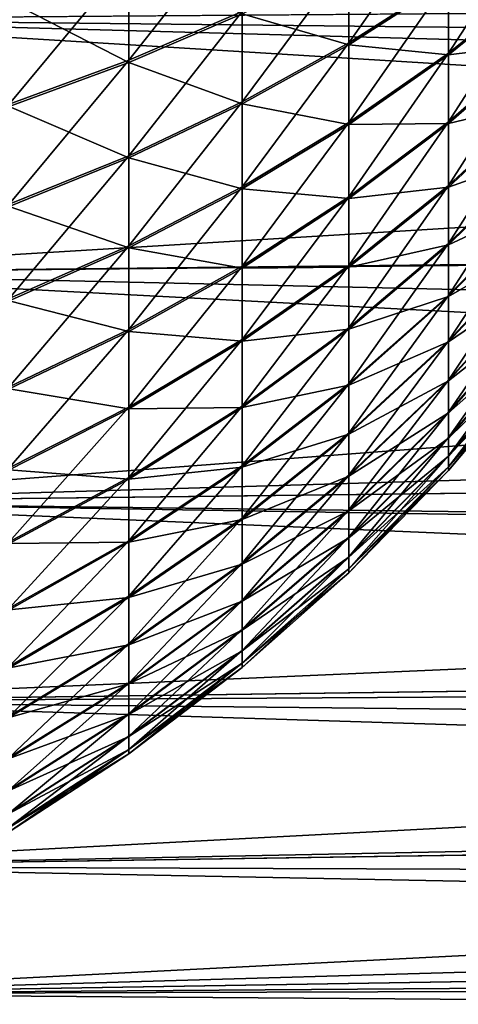
# Model space of a CAD drawing. Extents: x -25 to 63, y -119 to 38.
# Drawn here: x 32 to 36, y -18 to -8 of the extents above; entities that cross this region are included whole.
import ezdxf

# ---------------------------------------------------------------- set-up
doc = ezdxf.new("R2010")
doc.units = 0
doc.header["$MEASUREMENT"] = 0
doc.layers.add('L2', color=7, linetype='Continuous')
doc.layers.add('L3', color=7, linetype='Continuous')

msp = doc.modelspace()

# ---------------------------------------------------------------- linework, layer by layer
at = {"layer": 'L2', "color": 7}
for points in [[(34.81773, -7.531995, 81.06816), (34.81773, -8.338059, 80.47434), (35.76706, -6.983753, 80.26252)], [(35.76706, -6.983753, 80.26252), (34.81773, -8.338059, 80.47434), (35.76706, -7.731145, 79.71193)], [(35.76706, -7.731145, 79.71193), (35.76706, -8.435301, 79.10703), (36.64221, -7.082422, 78.897)], [(36.64221, -7.082422, 78.897), (35.76706, -8.435301, 79.10703), (36.64221, -7.727491, 78.34285)], [(32.71743, -7.545947, 83.09636), (32.71743, -8.503539, 82.49583), (33.79935, -7.134169, 82.3817)], [(33.79935, -7.134169, 82.3817), (32.71743, -8.503539, 82.49583), (33.79935, -8.039505, 81.81394)], [(31.57783, -7.916917, 83.74019), (31.57783, -8.921585, 83.11014), (32.71743, -7.545947, 83.09636)], [(32.71743, -7.545947, 83.09636), (31.57783, -8.921585, 83.11014), (32.71743, -8.503539, 82.49583)], [(32.71743, -7.568804, 56.91684), (32.71743, -8.525346, 57.51904), (31.57783, -7.940898, 56.27365)], [(32.71743, -7.568804, 56.91684), (33.79935, -8.060123, 58.20012), (32.71743, -8.525346, 57.51904)], [(33.79935, -8.039505, 81.81394), (33.79935, -8.899881, 81.18011), (34.81773, -7.531995, 81.06816)], [(34.81773, -7.531995, 81.06816), (33.79935, -8.899881, 81.18011), (34.81773, -8.338059, 80.47434)], [(34.81773, -7.551311, 58.94501), (34.81773, -8.356337, 59.54023), (33.79935, -8.060123, 58.20012)], [(34.81773, -7.551311, 58.94501), (35.76706, -7.748092, 60.30158), (34.81773, -8.356337, 59.54023)], [(34.81773, -8.338059, 80.47434), (34.81773, -9.097493, 79.82195), (35.76706, -7.731145, 79.71193)], [(35.76706, -7.731145, 79.71193), (34.81773, -9.097493, 79.82195), (35.76706, -8.435301, 79.10703)], [(35.76706, -7.748092, 60.30158), (35.76706, -8.45119, 60.90772), (34.81773, -8.356337, 59.54023)], [(35.76706, -8.435301, 79.10703), (35.76706, -9.092282, 78.45119), (36.64221, -7.727491, 78.34285)], [(36.64221, -7.727491, 78.34285), (35.76706, -9.092282, 78.45119), (36.64221, -8.329346, 77.74205)], [(36.64221, -7.742048, 61.67065), (36.64221, -8.342852, 62.27251), (35.76706, -8.45119, 60.90772)], [(35.76706, -7.748092, 60.30158), (36.64221, -7.742048, 61.67065), (35.76706, -8.45119, 60.90772)], [(31.57783, -7.940898, 56.27365), (32.71743, -8.525346, 57.51904), (31.57783, -8.944465, 56.90546)], [(32.71743, -8.503539, 82.49583), (32.71743, -9.413575, 81.82542), (33.79935, -8.039505, 81.81394)], [(33.79935, -8.039505, 81.81394), (32.71743, -9.413575, 81.82542), (33.79935, -8.899881, 81.18011)], [(33.79935, -8.060123, 58.20012), (33.79935, -8.919391, 58.83545), (32.71743, -8.525346, 57.51904)], [(33.79935, -8.060123, 58.20012), (34.81773, -8.356337, 59.54023), (33.79935, -8.919391, 58.83545)], [(33.79935, -8.899881, 81.18011), (33.79935, -9.710486, 80.48376), (34.81773, -8.338059, 80.47434)], [(34.81773, -8.338059, 80.47434), (33.79935, -9.710486, 80.48376), (34.81773, -9.097493, 79.82195)], [(35.76706, -9.092282, 78.45119), (35.76706, -9.698416, 77.74809), (36.64221, -8.329346, 77.74205)], [(36.64221, -8.329346, 77.74205), (35.76706, -9.698416, 77.74809), (36.64221, -8.884619, 77.09795)], [(36.64221, -8.342852, 62.27251), (36.64221, -8.897, 62.91758), (35.76706, -9.107026, 61.5647)], [(35.76706, -8.45119, 60.90772), (36.64221, -8.342852, 62.27251), (35.76706, -9.107026, 61.5647)], [(34.81773, -8.356337, 59.54023), (34.81773, -9.11463, 60.19395), (33.79935, -8.919391, 58.83545)], [(34.81773, -8.356337, 59.54023), (35.76706, -8.45119, 60.90772), (34.81773, -9.11463, 60.19395)], [(34.81773, -9.097493, 79.82195), (34.81773, -9.80605, 79.11463), (35.76706, -8.435301, 79.10703)], [(35.76706, -8.435301, 79.10703), (34.81773, -9.80605, 79.11463), (35.76706, -9.092282, 78.45119)], [(31.57783, -8.921585, 83.11014), (31.57783, -9.876361, 82.40677), (32.71743, -8.503539, 82.49583)], [(32.71743, -8.503539, 82.49583), (31.57783, -9.876361, 82.40677), (32.71743, -9.413575, 81.82542)], [(32.71743, -8.525346, 57.51904), (32.71743, -9.43421, 58.19104), (31.57783, -8.944465, 56.90546)], [(32.71743, -8.525346, 57.51904), (33.79935, -8.919391, 58.83545), (32.71743, -9.43421, 58.19104)], [(35.76706, -8.45119, 60.90772), (35.76706, -9.107026, 61.5647), (34.81773, -9.11463, 60.19395)], [(32.71743, -9.413575, 81.82542), (32.71743, -10.27097, 81.08887), (33.79935, -8.899881, 81.18011)], [(33.79935, -8.899881, 81.18011), (32.71743, -10.27097, 81.08887), (33.79935, -9.710486, 80.48376)], [(35.76706, -9.698416, 77.74809), (35.76706, -10.25031, 77.00166), (36.64221, -8.884619, 77.09795)], [(36.64221, -8.884619, 77.09795), (35.76706, -10.25031, 77.00166), (36.64221, -9.390206, 76.41415)], [(36.64221, -8.897, 62.91758), (36.64221, -9.401393, 63.60226), (35.76706, -9.711932, 62.26886)], [(35.76706, -9.107026, 61.5647), (36.64221, -8.897, 62.91758), (35.76706, -9.711932, 62.26886)], [(31.57783, -9.898011, 57.61049), (31.57783, -8.944465, 56.90546), (32.71743, -9.43421, 58.19104)], [(33.79935, -8.919391, 58.83545), (33.79935, -9.728778, 59.53321), (32.71743, -9.43421, 58.19104)], [(33.79935, -8.919391, 58.83545), (34.81773, -9.11463, 60.19395), (33.79935, -9.728778, 59.53321)], [(33.79935, -9.710486, 80.48376), (33.79935, -10.46679, 79.72878), (34.81773, -9.097493, 79.82195)], [(34.81773, -9.097493, 79.82195), (33.79935, -10.46679, 79.72878), (34.81773, -9.80605, 79.11463)], [(34.81773, -9.80605, 79.11463), (34.81773, -10.45977, 78.35634), (35.76706, -9.092282, 78.45119)], [(35.76706, -9.092282, 78.45119), (34.81773, -10.45977, 78.35634), (35.76706, -9.698416, 77.74809)], [(34.81773, -9.11463, 60.19395), (34.81773, -9.821951, 60.90251), (33.79935, -9.728778, 59.53321)], [(35.76706, -9.107026, 61.5647), (35.76706, -9.711932, 62.26886), (34.81773, -9.821951, 60.90251)], [(34.81773, -9.11463, 60.19395), (35.76706, -9.107026, 61.5647), (34.81773, -9.821951, 60.90251)], [(31.57783, -9.876361, 82.40677), (31.57783, -10.7759, 81.63402), (32.71743, -9.413575, 81.82542)], [(32.71743, -9.413575, 81.82542), (31.57783, -10.7759, 81.63402), (32.71743, -10.27097, 81.08887)], [(31.57783, -9.898011, 57.61049), (32.71743, -9.43421, 58.19104), (32.71743, -10.29032, 58.92908)], [(32.71743, -10.29032, 58.92908), (32.71743, -9.43421, 58.19104), (33.79935, -9.728778, 59.53321)], [(35.76706, -10.25031, 77.00166), (35.76706, -10.74489, 76.21608), (36.64221, -9.390206, 76.41415)], [(36.64221, -9.390206, 76.41415), (35.76706, -10.74489, 76.21608), (36.64221, -9.843279, 75.69448)], [(35.76706, -10.26252, 63.01625), (35.76706, -9.711932, 62.26886), (36.64221, -9.401393, 63.60226)], [(35.76706, -10.26252, 63.01625), (36.64221, -9.401393, 63.60226), (36.64221, -9.853208, 64.32271)], [(32.71743, -10.27097, 81.08887), (32.71743, -11.07092, 80.29032), (33.79935, -9.710486, 80.48376)], [(33.79935, -9.710486, 80.48376), (32.71743, -11.07092, 80.29032), (33.79935, -10.46679, 79.72878)], [(32.71743, -10.29032, 58.92908), (33.79935, -9.728778, 59.53321), (33.79935, -10.48376, 60.28951)], [(33.79935, -10.48376, 60.28951), (33.79935, -9.728778, 59.53321), (34.81773, -9.821951, 60.90251)], [(34.81773, -10.45977, 78.35634), (34.81773, -11.05499, 77.55131), (35.76706, -9.698416, 77.74809)], [(35.76706, -9.698416, 77.74809), (34.81773, -11.05499, 77.55131), (35.76706, -10.25031, 77.00166)], [(34.81773, -10.47434, 61.66194), (34.81773, -9.821951, 60.90251), (35.76706, -9.711932, 62.26886)], [(34.81773, -10.47434, 61.66194), (35.76706, -9.711932, 62.26886), (35.76706, -10.26252, 63.01625)], [(33.79935, -10.46679, 79.72878), (33.79935, -11.16455, 78.91939), (34.81773, -9.80605, 79.11463)], [(34.81773, -9.80605, 79.11463), (33.79935, -11.16455, 78.91939), (34.81773, -10.45977, 78.35634)], [(33.79935, -10.48376, 60.28951), (34.81773, -9.821951, 60.90251), (34.81773, -10.47434, 61.66194)], [(35.76706, -10.74489, 76.21608), (35.76706, -11.17937, 75.39573), (36.64221, -9.843279, 75.69448)], [(36.64221, -9.843279, 75.69448), (35.76706, -11.17937, 75.39573), (36.64221, -10.24131, 74.94297)], [(31.57783, -10.7962, 58.38482), (31.57783, -9.898011, 57.61049), (32.71743, -10.29032, 58.92908)], [(36.64221, -9.853208, 64.32271), (35.76706, -10.75573, 63.80269), (35.76706, -10.26252, 63.01625)], [(36.64221, -10.24992, 65.07492), (35.76706, -10.75573, 63.80269), (36.64221, -9.853208, 64.32271)], [(31.57783, -10.7759, 81.63402), (31.57783, -11.61518, 80.7962), (32.71743, -10.27097, 81.08887)], [(32.71743, -10.27097, 81.08887), (31.57783, -11.61518, 80.7962), (32.71743, -11.07092, 80.29032)], [(32.71743, -11.08887, 59.72903), (31.57783, -10.7962, 58.38482), (32.71743, -10.29032, 58.92908)], [(32.71743, -11.08887, 59.72903), (32.71743, -10.29032, 58.92908), (33.79935, -10.48376, 60.28951)], [(34.81773, -11.05499, 77.55131), (34.81773, -11.58839, 76.70406), (35.76706, -10.25031, 77.00166)], [(35.76706, -10.25031, 77.00166), (34.81773, -11.58839, 76.70406), (35.76706, -10.74489, 76.21608)], [(34.81773, -11.06816, 62.46801), (34.81773, -10.47434, 61.66194), (35.76706, -10.26252, 63.01625)], [(35.76706, -10.26252, 63.01625), (35.76706, -10.75573, 63.80269), (34.81773, -11.06816, 62.46801)], [(35.76706, -11.17937, 75.39573), (35.76706, -11.55133, 74.54521), (36.64221, -10.24131, 74.94297)], [(36.64221, -10.24131, 74.94297), (35.76706, -11.55133, 74.54521), (36.64221, -10.58206, 74.16382)], [(35.76706, -11.18877, 64.6238), (35.76706, -10.75573, 63.80269), (36.64221, -10.24992, 65.07492)], [(36.64221, -10.58931, 65.85467), (35.76706, -11.18877, 64.6238), (36.64221, -10.24992, 65.07492)], [(32.71743, -11.07092, 80.29032), (32.71743, -11.80896, 79.43421), (33.79935, -10.46679, 79.72878)], [(33.79935, -10.46679, 79.72878), (32.71743, -11.80896, 79.43421), (33.79935, -11.16455, 78.91939)], [(33.79935, -11.18011, 61.10012), (32.71743, -11.08887, 59.72903), (33.79935, -10.48376, 60.28951)], [(33.79935, -11.16455, 78.91939), (33.79935, -11.79988, 78.06012), (34.81773, -10.45977, 78.35634)], [(34.81773, -10.45977, 78.35634), (33.79935, -11.79988, 78.06012), (34.81773, -11.05499, 77.55131)], [(33.79935, -11.18011, 61.10012), (33.79935, -10.48376, 60.28951), (34.81773, -10.47434, 61.66194)], [(34.81773, -11.06816, 62.46801), (33.79935, -11.18011, 61.10012), (34.81773, -10.47434, 61.66194)], [(35.76706, -11.55133, 74.54521), (35.76706, -11.8587, 73.66927), (36.64221, -10.58206, 74.16382)], [(36.64221, -10.58206, 74.16382), (35.76706, -11.8587, 73.66927), (36.64221, -10.86363, 73.36138)], [(35.76706, -11.55925, 65.47497), (35.76706, -11.18877, 64.6238), (36.64221, -10.58931, 65.85467)], [(36.64221, -10.86948, 66.6576), (35.76706, -11.55925, 65.47497), (36.64221, -10.58931, 65.85467)], [(34.81773, -11.58839, 76.70406), (34.81773, -12.05698, 75.81931), (35.76706, -10.74489, 76.21608)], [(35.76706, -10.74489, 76.21608), (34.81773, -12.05698, 75.81931), (35.76706, -11.17937, 75.39573)], [(34.81773, -11.06816, 62.46801), (35.76706, -10.75573, 63.80269), (34.81773, -11.60008, 63.31619)], [(35.76706, -11.18877, 64.6238), (34.81773, -11.60008, 63.31619), (35.76706, -10.75573, 63.80269)], [(31.57783, -11.63402, 59.2241), (31.57783, -10.7962, 58.38482), (32.71743, -11.08887, 59.72903)], [(35.76706, -11.8587, 73.66927), (35.76706, -12.09974, 72.7728), (36.64221, -10.86363, 73.36138)], [(36.64221, -10.86363, 73.36138), (35.76706, -12.09974, 72.7728), (36.64221, -11.08445, 72.54014)], [(35.76706, -11.86509, 66.35145), (35.76706, -11.55925, 65.47497), (36.64221, -10.86948, 66.6576)], [(36.64221, -11.08887, 67.47922), (35.76706, -11.86509, 66.35145), (36.64221, -10.86948, 66.6576)], [(31.57783, -11.61518, 80.7962), (31.57783, -12.38951, 79.89801), (32.71743, -11.07092, 80.29032)], [(32.71743, -11.07092, 80.29032), (31.57783, -12.38951, 79.89801), (32.71743, -11.80896, 79.43421)], [(33.79935, -11.79988, 78.06012), (33.79935, -12.36922, 77.15578), (34.81773, -11.05499, 77.55131)], [(34.81773, -11.05499, 77.55131), (33.79935, -12.36922, 77.15578), (34.81773, -11.58839, 76.70406)], [(33.79935, -11.81394, 61.96049), (33.79935, -11.18011, 61.10012), (34.81773, -11.06816, 62.46801)], [(34.81773, -11.06816, 62.46801), (34.81773, -11.60008, 63.31619), (33.79935, -11.81394, 61.96049)], [(32.71743, -11.82542, 60.58643), (31.57783, -11.63402, 59.2241), (32.71743, -11.08887, 59.72903)], [(32.71743, -11.82542, 60.58643), (32.71743, -11.08887, 59.72903), (33.79935, -11.18011, 61.10012)], [(32.71743, -11.80896, 79.43421), (32.71743, -12.48096, 78.52535), (33.79935, -11.16455, 78.91939)], [(33.79935, -11.16455, 78.91939), (32.71743, -12.48096, 78.52535), (33.79935, -11.79988, 78.06012)], [(36.64221, -11.24328, 71.70469), (36.64221, -11.08445, 72.54014), (35.76706, -12.27312, 71.86084)], [(35.76706, -12.27312, 71.86084), (36.64221, -11.08445, 72.54014), (35.76706, -12.09974, 72.7728)], [(35.76706, -12.10457, 67.24833), (35.76706, -11.86509, 66.35145), (36.64221, -11.08887, 67.47922)], [(36.64221, -11.08887, 67.47922), (36.64221, -11.24624, 68.31494), (35.76706, -12.10457, 67.24833)], [(33.79935, -11.81394, 61.96049), (32.71743, -11.82542, 60.58643), (33.79935, -11.18011, 61.10012)], [(34.81773, -12.05698, 75.81931), (34.81773, -12.45814, 74.90202), (35.76706, -11.17937, 75.39573)], [(35.76706, -11.17937, 75.39573), (34.81773, -12.45814, 74.90202), (35.76706, -11.55133, 74.54521)], [(34.81773, -12.06712, 64.20175), (34.81773, -11.60008, 63.31619), (35.76706, -11.18877, 64.6238)], [(35.76706, -11.55925, 65.47497), (34.81773, -12.06712, 64.20175), (35.76706, -11.18877, 64.6238)], [(35.76706, -12.27312, 71.86084), (35.76706, -12.37786, 70.93846), (36.64221, -11.24328, 71.70469)], [(36.64221, -11.24328, 71.70469), (35.76706, -12.37786, 70.93846), (36.64221, -11.33923, 70.85971)], [(35.76706, -12.10457, 67.24833), (36.64221, -11.24624, 68.31494), (35.76706, -12.27635, 68.1606)], [(36.64221, -11.34072, 69.16009), (35.76706, -12.27635, 68.1606), (36.64221, -11.24624, 68.31494)], [(35.76706, -12.37786, 70.93846), (35.76706, -12.41338, 70.01084), (36.64221, -11.33923, 70.85971)], [(36.64221, -11.33923, 70.85971), (35.76706, -12.41338, 70.01084), (36.64221, -11.37177, 70.00993)], [(35.76706, -12.37948, 69.08315), (35.76706, -12.27635, 68.1606), (36.64221, -11.34072, 69.16009)], [(36.64221, -11.37177, 70.00993), (35.76706, -12.37948, 69.08315), (36.64221, -11.34072, 69.16009)], [(35.76706, -12.41338, 70.01084), (35.76706, -12.37948, 69.08315), (36.64221, -11.37177, 70.00993)], [(31.57783, -12.40677, 60.12364), (31.57783, -11.63402, 59.2241), (32.71743, -11.82542, 60.58643)], [(33.79935, -12.36922, 77.15578), (33.79935, -12.86938, 76.21142), (34.81773, -11.58839, 76.70406)], [(34.81773, -11.58839, 76.70406), (33.79935, -12.86938, 76.21142), (34.81773, -12.05698, 75.81931)], [(33.79935, -11.81394, 61.96049), (34.81773, -11.60008, 63.31619), (33.79935, -12.3817, 62.86583)], [(34.81773, -12.06712, 64.20175), (33.79935, -12.3817, 62.86583), (34.81773, -11.60008, 63.31619)], [(34.81773, -12.45814, 74.90202), (34.81773, -12.78963, 73.95731), (35.76706, -11.55133, 74.54521)], [(35.76706, -11.55133, 74.54521), (34.81773, -12.78963, 73.95731), (35.76706, -11.8587, 73.66927)], [(34.81773, -12.46668, 65.11974), (34.81773, -12.06712, 64.20175), (35.76706, -11.55925, 65.47497)], [(35.76706, -11.86509, 66.35145), (34.81773, -12.46668, 65.11974), (35.76706, -11.55925, 65.47497)], [(31.57783, -12.38951, 79.89801), (31.57783, -13.09454, 78.94446), (32.71743, -11.80896, 79.43421)], [(32.71743, -11.80896, 79.43421), (31.57783, -13.09454, 78.94446), (32.71743, -12.48096, 78.52535)], [(32.71743, -12.48096, 78.52535), (32.71743, -13.08316, 77.5688), (33.79935, -11.79988, 78.06012)], [(33.79935, -11.79988, 78.06012), (32.71743, -13.08316, 77.5688), (33.79935, -12.36922, 77.15578)], [(32.71743, -12.49583, 61.49646), (32.71743, -11.82542, 60.58643), (33.79935, -11.81394, 61.96049)], [(33.79935, -11.81394, 61.96049), (33.79935, -12.3817, 62.86583), (32.71743, -12.49583, 61.49646)], [(32.71743, -12.49583, 61.49646), (31.57783, -12.40677, 60.12364), (32.71743, -11.82542, 60.58643)], [(34.81773, -12.78963, 73.95731), (34.81773, -13.0496, 72.99048), (35.76706, -11.8587, 73.66927)], [(35.76706, -11.8587, 73.66927), (34.81773, -13.0496, 72.99048), (35.76706, -12.09974, 72.7728)], [(34.81773, -12.79653, 66.06503), (34.81773, -12.46668, 65.11974), (35.76706, -11.86509, 66.35145)], [(35.76706, -12.10457, 67.24833), (34.81773, -12.79653, 66.06503), (35.76706, -11.86509, 66.35145)], [(33.79935, -12.86938, 76.21142), (33.79935, -13.29758, 75.23232), (34.81773, -12.05698, 75.81931)], [(34.81773, -12.05698, 75.81931), (33.79935, -13.29758, 75.23232), (34.81773, -12.45814, 74.90202)], [(33.79935, -12.88021, 63.81107), (33.79935, -12.3817, 62.86583), (34.81773, -12.06712, 64.20175)], [(34.81773, -12.46668, 65.11974), (33.79935, -12.88021, 63.81107), (34.81773, -12.06712, 64.20175)], [(35.76706, -12.27312, 71.86084), (35.76706, -12.09974, 72.7728), (34.81773, -13.23659, 72.00692)], [(34.81773, -13.23659, 72.00692), (35.76706, -12.09974, 72.7728), (34.81773, -13.0496, 72.99048)], [(34.81773, -13.05481, 67.03232), (34.81773, -12.79653, 66.06503), (35.76706, -12.10457, 67.24833)], [(35.76706, -12.10457, 67.24833), (35.76706, -12.27635, 68.1606), (34.81773, -13.05481, 67.03232)], [(34.81773, -13.23659, 72.00692), (34.81773, -13.34956, 71.01213), (35.76706, -12.27312, 71.86084)], [(35.76706, -12.27312, 71.86084), (34.81773, -13.34956, 71.01213), (35.76706, -12.37786, 70.93846)], [(34.81773, -13.05481, 67.03232), (35.76706, -12.27635, 68.1606), (34.81773, -13.24008, 68.0162)], [(35.76706, -12.37948, 69.08315), (34.81773, -13.24008, 68.0162), (35.76706, -12.27635, 68.1606)], [(32.71743, -13.08316, 77.5688), (32.71743, -13.61219, 76.56993), (33.79935, -12.36922, 77.15578)], [(33.79935, -12.36922, 77.15578), (32.71743, -13.61219, 76.56993), (33.79935, -12.86938, 76.21142)], [(32.71743, -12.49583, 61.49646), (33.79935, -12.3817, 62.86583), (32.71743, -13.09636, 62.45405)], [(33.79935, -12.88021, 63.81107), (32.71743, -13.09636, 62.45405), (33.79935, -12.3817, 62.86583)], [(34.81773, -13.34956, 71.01213), (34.81773, -13.38787, 70.01169), (35.76706, -12.37786, 70.93846)], [(35.76706, -12.37786, 70.93846), (34.81773, -13.38787, 70.01169), (35.76706, -12.41338, 70.01084)], [(34.81773, -13.3513, 69.01118), (34.81773, -13.24008, 68.0162), (35.76706, -12.37948, 69.08315)], [(35.76706, -12.41338, 70.01084), (34.81773, -13.3513, 69.01118), (35.76706, -12.37948, 69.08315)], [(31.57783, -13.11014, 61.07841), (31.57783, -12.40677, 60.12364), (32.71743, -12.49583, 61.49646)], [(33.79935, -13.29758, 75.23232), (33.79935, -13.65141, 74.22396), (34.81773, -12.45814, 74.90202)], [(34.81773, -12.45814, 74.90202), (33.79935, -13.65141, 74.22396), (34.81773, -12.78963, 73.95731)], [(33.79935, -13.30669, 64.79091), (33.79935, -12.88021, 63.81107), (34.81773, -12.46668, 65.11974)], [(34.81773, -12.79653, 66.06503), (33.79935, -13.30669, 64.79091), (34.81773, -12.46668, 65.11974)], [(34.81773, -13.38787, 70.01169), (34.81773, -13.3513, 69.01118), (35.76706, -12.41338, 70.01084)], [(31.57783, -13.09454, 78.94446), (31.57783, -13.72635, 77.9409), (32.71743, -12.48096, 78.52535)], [(32.71743, -12.48096, 78.52535), (31.57783, -13.72635, 77.9409), (32.71743, -13.08316, 77.5688)], [(32.71743, -12.49583, 61.49646), (32.71743, -13.09636, 62.45405), (31.57783, -13.11014, 61.07841)], [(33.79935, -13.65141, 74.22396), (33.79935, -13.92889, 73.19198), (34.81773, -12.78963, 73.95731)], [(34.81773, -12.78963, 73.95731), (33.79935, -13.92889, 73.19198), (34.81773, -13.0496, 72.99048)], [(33.79935, -13.65876, 65.79989), (33.79935, -13.30669, 64.79091), (34.81773, -12.79653, 66.06503)], [(34.81773, -13.05481, 67.03232), (33.79935, -13.65876, 65.79989), (34.81773, -12.79653, 66.06503)], [(32.71743, -13.61219, 76.56993), (32.71743, -14.0651, 75.53432), (33.79935, -12.86938, 76.21142)], [(33.79935, -12.86938, 76.21142), (32.71743, -14.0651, 75.53432), (33.79935, -13.29758, 75.23232)], [(32.71743, -13.62365, 63.45385), (32.71743, -13.09636, 62.45405), (33.79935, -12.88021, 63.81107)], [(33.79935, -13.30669, 64.79091), (32.71743, -13.62365, 63.45385), (33.79935, -12.88021, 63.81107)], [(31.57783, -13.72635, 77.9409), (31.57783, -14.28139, 76.89292), (32.71743, -13.08316, 77.5688)], [(32.71743, -13.08316, 77.5688), (31.57783, -14.28139, 76.89292), (32.71743, -13.61219, 76.56993)], [(31.57783, -13.11014, 61.07841), (32.71743, -13.09636, 62.45405), (31.57783, -13.74019, 62.08308)], [(32.71743, -13.62365, 63.45385), (31.57783, -13.74019, 62.08308), (32.71743, -13.09636, 62.45405)], [(34.81773, -13.23659, 72.00692), (34.81773, -13.0496, 72.99048), (33.79935, -14.12848, 72.14214)], [(33.79935, -14.12848, 72.14214), (34.81773, -13.0496, 72.99048), (33.79935, -13.92889, 73.19198)], [(33.79935, -13.93444, 66.83235), (33.79935, -13.65876, 65.79989), (34.81773, -13.05481, 67.03232)], [(34.81773, -13.05481, 67.03232), (34.81773, -13.24008, 68.0162), (33.79935, -13.93444, 66.83235)], [(32.71743, -14.0651, 75.53432), (32.71743, -14.43935, 74.46776), (33.79935, -13.29758, 75.23232)], [(33.79935, -13.29758, 75.23232), (32.71743, -14.43935, 74.46776), (33.79935, -13.65141, 74.22396)], [(32.71743, -14.07475, 64.49025), (32.71743, -13.62365, 63.45385), (33.79935, -13.30669, 64.79091)], [(33.79935, -13.65876, 65.79989), (32.71743, -14.07475, 64.49025), (33.79935, -13.30669, 64.79091)], [(33.79935, -14.12848, 72.14214), (33.79935, -14.24906, 71.08033), (34.81773, -13.23659, 72.00692)], [(34.81773, -13.23659, 72.00692), (33.79935, -14.24906, 71.08033), (34.81773, -13.34956, 71.01213)], [(33.79935, -13.93444, 66.83235), (34.81773, -13.24008, 68.0162), (33.79935, -14.1322, 67.88253)], [(34.81773, -13.3513, 69.01118), (33.79935, -14.1322, 67.88253), (34.81773, -13.24008, 68.0162)], [(33.79935, -14.24906, 71.08033), (33.79935, -14.28995, 70.01248), (34.81773, -13.34956, 71.01213)], [(34.81773, -13.34956, 71.01213), (33.79935, -14.28995, 70.01248), (34.81773, -13.38787, 70.01169)], [(33.79935, -14.25092, 68.94455), (33.79935, -14.1322, 67.88253), (34.81773, -13.3513, 69.01118)], [(34.81773, -13.38787, 70.01169), (33.79935, -14.25092, 68.94455), (34.81773, -13.3513, 69.01118)], [(33.79935, -14.28995, 70.01248), (33.79935, -14.25092, 68.94455), (34.81773, -13.38787, 70.01169)], [(31.57783, -14.28139, 76.89292), (31.57783, -14.75657, 75.8064), (32.71743, -13.61219, 76.56993)], [(32.71743, -13.61219, 76.56993), (31.57783, -14.75657, 75.8064), (32.71743, -14.0651, 75.53432)], [(31.57783, -14.29341, 63.13203), (31.57783, -13.74019, 62.08308), (32.71743, -13.62365, 63.45385)], [(32.71743, -14.07475, 64.49025), (31.57783, -14.29341, 63.13203), (32.71743, -13.62365, 63.45385)], [(32.71743, -14.43935, 74.46776), (32.71743, -14.73286, 73.37621), (33.79935, -13.65141, 74.22396)], [(33.79935, -13.65141, 74.22396), (32.71743, -14.73286, 73.37621), (33.79935, -13.92889, 73.19198)], [(32.71743, -14.44713, 65.55746), (32.71743, -14.07475, 64.49025), (33.79935, -13.65876, 65.79989)], [(33.79935, -13.93444, 66.83235), (32.71743, -14.44713, 65.55746), (33.79935, -13.65876, 65.79989)], [(33.79935, -14.12848, 72.14214), (33.79935, -13.92889, 73.19198), (32.71743, -14.94396, 72.26579)], [(32.71743, -14.94396, 72.26579), (33.79935, -13.92889, 73.19198), (32.71743, -14.73286, 73.37621)], [(32.71743, -14.73873, 66.64952), (32.71743, -14.44713, 65.55746), (33.79935, -13.93444, 66.83235)], [(33.79935, -13.93444, 66.83235), (33.79935, -14.1322, 67.88253), (32.71743, -14.73873, 66.64952)], [(31.57783, -14.75657, 75.8064), (31.57783, -15.14922, 74.6874), (32.71743, -14.0651, 75.53432)], [(32.71743, -14.0651, 75.53432), (31.57783, -15.14922, 74.6874), (32.71743, -14.43935, 74.46776)], [(31.57783, -14.76668, 64.21938), (31.57783, -14.29341, 63.13203), (32.71743, -14.07475, 64.49025)], [(32.71743, -14.44713, 65.55746), (31.57783, -14.76668, 64.21938), (32.71743, -14.07475, 64.49025)], [(32.71743, -14.94396, 72.26579), (32.71743, -15.0715, 71.14269), (33.79935, -14.12848, 72.14214)], [(33.79935, -14.12848, 72.14214), (32.71743, -15.0715, 71.14269), (33.79935, -14.24906, 71.08033)], [(32.71743, -14.73873, 66.64952), (33.79935, -14.1322, 67.88253), (32.71743, -14.9479, 67.76031)], [(33.79935, -14.25092, 68.94455), (32.71743, -14.9479, 67.76031), (33.79935, -14.1322, 67.88253)], [(32.71743, -15.0715, 71.14269), (32.71743, -15.11475, 70.0132), (33.79935, -14.24906, 71.08033)], [(33.79935, -14.24906, 71.08033), (32.71743, -15.11475, 70.0132), (33.79935, -14.28995, 70.01248)], [(32.71743, -15.07347, 68.88363), (32.71743, -14.9479, 67.76031), (33.79935, -14.25092, 68.94455)], [(33.79935, -14.28995, 70.01248), (32.71743, -15.07347, 68.88363), (33.79935, -14.25092, 68.94455)], [(32.71743, -15.11475, 70.0132), (32.71743, -15.07347, 68.88363), (33.79935, -14.28995, 70.01248)], [(31.57783, -15.14922, 74.6874), (31.57783, -15.45715, 73.54219), (32.71743, -14.43935, 74.46776)], [(32.71743, -14.43935, 74.46776), (31.57783, -15.45715, 73.54219), (32.71743, -14.73286, 73.37621)], [(31.57783, -15.15738, 65.33906), (31.57783, -14.76668, 64.21938), (32.71743, -14.44713, 65.55746)], [(32.71743, -14.73873, 66.64952), (31.57783, -15.15738, 65.33906), (32.71743, -14.44713, 65.55746)], [(32.71743, -14.94396, 72.26579), (32.71743, -14.73286, 73.37621), (31.57783, -15.67863, 72.37718)], [(31.57783, -15.67863, 72.37718), (32.71743, -14.73286, 73.37621), (31.57783, -15.45715, 73.54219)], [(31.57783, -15.46331, 66.4848), (31.57783, -15.15738, 65.33906), (32.71743, -14.73873, 66.64952)], [(32.71743, -14.73873, 66.64952), (32.71743, -14.9479, 67.76031), (31.57783, -15.46331, 66.4848)], [(31.57783, -15.67863, 72.37718), (31.57783, -15.81244, 71.19886), (32.71743, -14.94396, 72.26579)], [(32.71743, -14.94396, 72.26579), (31.57783, -15.81244, 71.19886), (32.71743, -15.0715, 71.14269)], [(31.57783, -15.46331, 66.4848), (32.71743, -14.9479, 67.76031), (31.57783, -15.68276, 67.65021)], [(32.71743, -15.07347, 68.88363), (31.57783, -15.68276, 67.65021), (32.71743, -14.9479, 67.76031)], [(31.57783, -15.81244, 71.19886), (31.57783, -15.85782, 70.01385), (32.71743, -15.0715, 71.14269)], [(32.71743, -15.0715, 71.14269), (31.57783, -15.85782, 70.01385), (32.71743, -15.11475, 70.0132)], [(31.57783, -15.81451, 68.82875), (31.57783, -15.68276, 67.65021), (32.71743, -15.07347, 68.88363)], [(32.71743, -15.11475, 70.0132), (31.57783, -15.81451, 68.82875), (32.71743, -15.07347, 68.88363)], [(31.57783, -15.85782, 70.01385), (31.57783, -15.81451, 68.82875), (32.71743, -15.11475, 70.0132)]]:
    msp.add_3dface(points, dxfattribs=at)
at = {"layer": 'L3', "color": 7}
for points in [[(28.75, -8.110793, 86.84224), (62.67547, -9.046843, 85.67838), (62.68576, -7.853782, 86.30855)], [(62.55, -8.479828, 54.00535), (28.75, -8.110793, 53.15776), (62.55, -7.85481, 53.68932)], [(28.75, -8.110793, 86.84224), (28.75, -10.53041, 85.44527), (62.66417, -10.19694, 84.95616)], [(62.66417, -10.19694, 84.95616), (62.67547, -9.046843, 85.67838), (28.75, -8.110793, 86.84224)], [(62.55, -8.479828, 54.00535), (28.75, -10.53041, 54.55473), (28.75, -8.110793, 53.15776)], [(62.55, -10.15944, 55.01594), (28.75, -10.53041, 54.55473), (62.55, -8.479828, 54.00535)], [(62.55, -11.71995, 56.20221), (28.75, -12.71479, 56.29672), (62.55, -10.15944, 55.01594)], [(62.55, -10.15944, 55.01594), (28.75, -12.71479, 56.29672), (28.75, -10.53041, 54.55473)], [(28.75, -10.53041, 85.44527), (62.65221, -11.28839, 84.15076), (62.66417, -10.19694, 84.95616)], [(28.75, -12.71479, 83.70328), (62.63988, -12.31243, 83.26965), (28.75, -10.53041, 85.44527)], [(28.75, -10.53041, 85.44527), (62.63988, -12.31243, 83.26965), (62.65221, -11.28839, 84.15076)], [(62.55, -11.71995, 56.20221), (62.55, -12.3135, 56.7292), (28.75, -12.71479, 56.29672)], [(28.75, -12.71479, 83.70328), (62.62742, -13.26653, 82.31611), (62.63988, -12.31243, 83.26965)], [(28.75, -12.71479, 56.29672), (62.55, -12.3135, 56.7292), (62.55, -13.14305, 57.55024)], [(28.75, -12.71479, 83.70328), (28.75, -14.61515, 81.65519), (62.61502, -14.15299, 81.28663)], [(62.61502, -14.15299, 81.28663), (62.62742, -13.26653, 82.31611), (28.75, -12.71479, 83.70328)], [(28.75, -12.71479, 56.29672), (62.55, -13.14305, 57.55024), (28.75, -14.61515, 58.34481)], [(28.75, -14.61515, 58.34481), (62.55, -13.14305, 57.55024), (62.55, -14.15388, 58.71266)], [(28.75, -14.61515, 81.65519), (62.60304, -14.95969, 80.19365), (62.61502, -14.15299, 81.28663)], [(28.75, -14.61515, 58.34481), (62.55, -14.15388, 58.71266), (62.55, -14.41206, 59.04423)], [(28.75, -16.18902, 60.65326), (28.75, -14.61515, 58.34481), (62.55, -14.41206, 59.04423)], [(62.55, -14.41206, 59.04423), (62.55, -15.51211, 60.66668), (28.75, -16.18902, 60.65326)], [(28.75, -16.18902, 79.34674), (62.59182, -15.67745, 79.05138), (28.75, -14.61515, 81.65519)], [(28.75, -14.61515, 81.65519), (62.59182, -15.67745, 79.05138), (62.60304, -14.95969, 80.19365)], [(28.75, -16.18902, 60.65326), (62.55, -15.51211, 60.66668), (62.55, -15.67808, 60.94825)], [(28.75, -16.18902, 79.34674), (62.58151, -16.30893, 77.85718), (62.59182, -15.67745, 79.05138)], [(28.75, -16.18902, 60.65326), (62.55, -15.67808, 60.94825), (28.75, -17.40126, 63.17051)], [(28.75, -17.40126, 63.17051), (62.55, -15.67808, 60.94825), (62.55, -16.43028, 62.39854)], [(28.75, -16.18902, 79.34674), (28.75, -17.40126, 76.82949), (62.57233, -16.8517, 76.61381)], [(62.57233, -16.8517, 76.61381), (62.58151, -16.30893, 77.85718), (28.75, -16.18902, 79.34674)], [(28.75, -17.40126, 63.17051), (62.55, -16.43028, 62.39854), (62.55, -16.85206, 63.38605)], [(28.75, -17.40126, 76.82949), (62.56451, -17.30031, 75.33164), (62.57233, -16.8517, 76.61381)], [(62.55, -17.15583, 64.21953), (28.75, -17.40126, 63.17051), (62.55, -16.85206, 63.38605)], [(62.55, -17.6496, 65.97159), (28.75, -18.22479, 65.84031), (62.55, -17.15583, 64.21953)], [(62.55, -17.15583, 64.21953), (28.75, -18.22479, 65.84031), (28.75, -17.40126, 63.17051)], [(28.75, -17.40126, 76.82949), (62.55828, -17.64946, 74.02837), (62.56451, -17.30031, 75.33164)], [(28.75, -18.22479, 74.15969), (62.55828, -17.64946, 74.02837), (28.75, -17.40126, 76.82949)]]:
    msp.add_3dface(points, dxfattribs=at)

doc.saveas('drawing.dxf')
